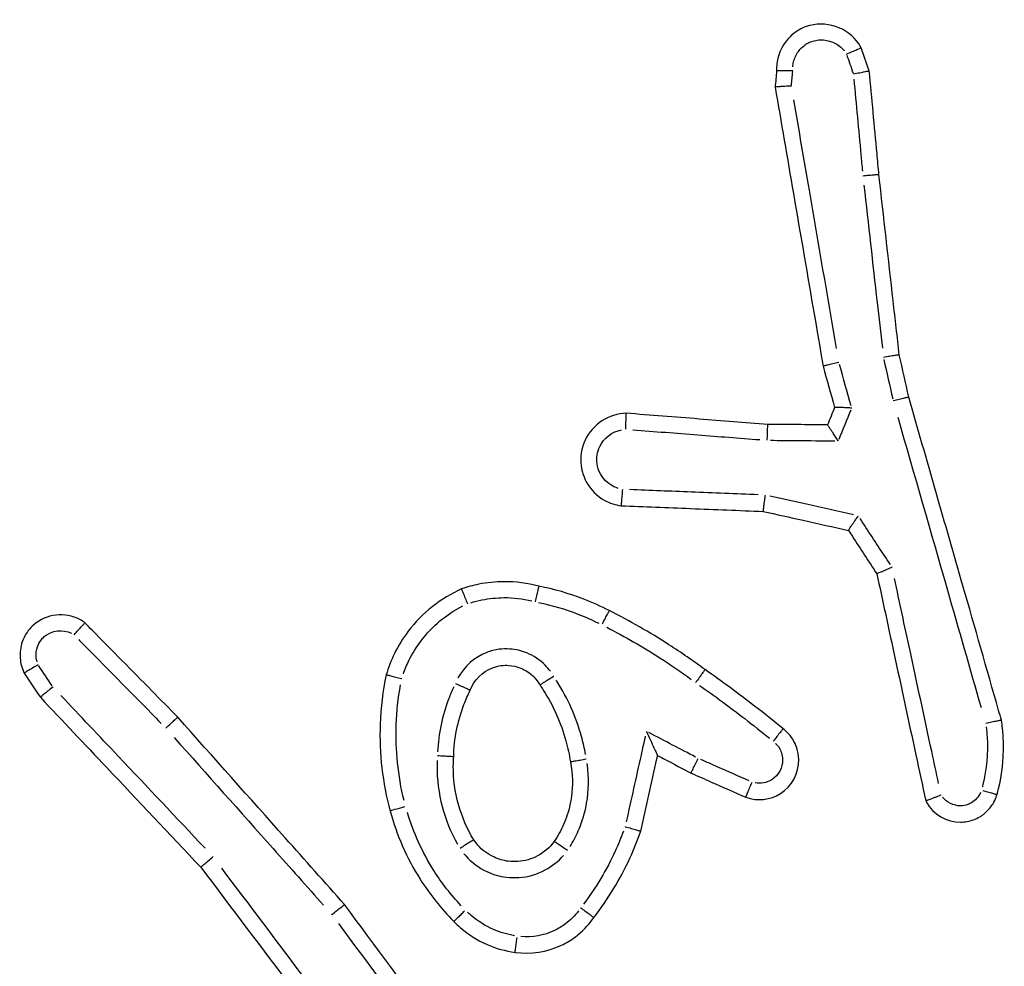
# Model space of a CAD drawing. Units: millimetres. Extents: x 13470 to 20548, y -55024 to -51180.
# Drawn here: x 18251 to 18263, y -52724 to -52713 of the extents above; entities that cross this region are included whole.
import ezdxf

# ---------------------------------------------------------------- set-up
doc = ezdxf.new("R2010")
doc.units = ezdxf.units.MM
doc.header["$LTSCALE"] = 50

msp = doc.modelspace()

# ---------------------------------------------------------------- linework, layer by layer
at = {"color": 0}
msp.add_ellipse((18255.785, -52722.29), major_axis=(-0.193, -0.052), ratio=0.011088, start_param=4.792668, end_param=6.204737, dxfattribs=at)
for points, knots in [([(18261.417, -52712.909), (18261.4, -52712.879), (18261.381, -52712.85), (18261.207, -52712.63), (18260.918, -52712.561), (18260.694, -52712.663), (18260.662, -52712.678), (18260.631, -52712.696), (18260.555, -52712.751), (18260.513, -52712.791), (18260.435, -52712.898), (18260.402, -52712.967), (18260.373, -52713.09), (18260.368, -52713.142), (18260.37, -52713.194)], [0.16945872, 0.16945872, 0.16945872, 0.16945872, 0.17611486, 0.17611486, 0.22327896, 0.22327896, 0.22327896, 0.23017521, 0.23017521, 0.24120922, 0.24120922, 0.25555343, 0.25555343, 0.26549961, 0.26549961, 0.26549961, 0.26549961]), ([(18260.571, -52713.144), (18260.572, -52713.123), (18260.575, -52713.102), (18260.591, -52713.035), (18260.611, -52712.991), (18260.662, -52712.923), (18260.688, -52712.896), (18260.737, -52712.862), (18260.757, -52712.85), (18260.778, -52712.84), (18260.921, -52712.775), (18261.106, -52712.819), (18261.205, -52712.944), (18261.206, -52712.945), (18261.207, -52712.947)], [-0.26195237, -0.26195237, -0.26195237, -0.26195237, -0.25555343, -0.25555343, -0.24120922, -0.24120922, -0.23017521, -0.23017521, -0.22327896, -0.22327896, -0.22327896, -0.17611486, -0.17611486, -0.17557323, -0.17557323, -0.17557323, -0.17557323]), ([(18261.234, -52712.987), (18261.234, -52712.986), (18261.234, -52712.986), (18261.258, -52712.975), (18261.282, -52712.965), (18261.326, -52712.946), (18261.346, -52712.937), (18261.379, -52712.923), (18261.393, -52712.918), (18261.411, -52712.91), (18261.416, -52712.909), (18261.417, -52712.909)], [-0.00014527, -0.00014527, -0.00014527, -0.00014527, 0, 0, 0.00776572, 0.00776572, 0.01559285, 0.01559285, 0.02339796, 0.02339796, 0.03119298, 0.03119298, 0.03119298, 0.03119298]), ([(18260.571, -52713.192), (18260.571, -52713.192), (18260.57, -52713.192), (18260.543, -52713.192), (18260.517, -52713.192), (18260.468, -52713.192), (18260.447, -52713.192), (18260.41, -52713.192), (18260.396, -52713.192), (18260.376, -52713.193), (18260.371, -52713.193), (18260.37, -52713.194)], [-0.00014658, -0.00014658, -0.00014658, -0.00014658, 0, 0, 0.0079607, 0.0079607, 0.01578706, 0.01578706, 0.02359248, 0.02359248, 0.03138795, 0.03138795, 0.03138795, 0.03138795]), ([(18261.32, -52713.232), (18261.32, -52713.232), (18261.321, -52713.232), (18261.347, -52713.226), (18261.372, -52713.221), (18261.42, -52713.211), (18261.441, -52713.206), (18261.477, -52713.199), (18261.491, -52713.197), (18261.511, -52713.194), (18261.516, -52713.193), (18261.516, -52713.194)], [-0.03145464, -0.03145464, -0.03145464, -0.03145464, -0.03130809, -0.03130809, -0.02339908, -0.02339908, -0.01554808, -0.01554808, -0.00775823, -0.00775823, 0, 0, 0, 0]), ([(18261.635, -52714.479), (18261.627, -52714.391), (18261.619, -52714.304), (18261.611, -52714.216), (18261.579, -52713.875), (18261.548, -52713.535), (18261.516, -52713.194)], [0.8334631, 0.8334631, 0.8334631, 0.8334631, 0.8597953, 0.8597953, 0.8597953, 0.9625293, 0.9625293, 0.9625293, 0.9625293]), ([(18261.325, -52713.295), (18261.354, -52713.607), (18261.383, -52713.919), (18261.412, -52714.231), (18261.418, -52714.298), (18261.424, -52714.365), (18261.43, -52714.432)], [-0.9537255, -0.9537255, -0.9537255, -0.9537255, -0.8597953, -0.8597953, -0.8597953, -0.8395976, -0.8395976, -0.8395976, -0.8395976]), ([(18260.553, -52713.382), (18260.553, -52713.382), (18260.552, -52713.382), (18260.525, -52713.383), (18260.498, -52713.384), (18260.449, -52713.387), (18260.427, -52713.388), (18260.391, -52713.39), (18260.376, -52713.391), (18260.357, -52713.393), (18260.352, -52713.394), (18260.351, -52713.394)], [-0.0001475, -0.0001475, -0.0001475, -0.0001475, 0, 0, 0.00808086, 0.00808086, 0.01593974, 0.01593974, 0.02372743, 0.02372743, 0.03147911, 0.03147911, 0.03147911, 0.03147911]), ([(18260.351, -52713.394), (18260.427, -52713.832), (18260.502, -52714.27), (18260.577, -52714.708), (18260.7, -52715.42), (18260.822, -52716.132), (18260.945, -52716.845)], [0.1417376, 0.1417376, 0.1417376, 0.1417376, 0.2750581, 0.2750581, 0.2750581, 0.4919017, 0.4919017, 0.4919017, 0.4919017]), ([(18261.111, -52716.626), (18260.999, -52715.974), (18260.887, -52715.322), (18260.775, -52714.67), (18260.711, -52714.298), (18260.647, -52713.925), (18260.583, -52713.553)], [-0.4735545, -0.4735545, -0.4735545, -0.4735545, -0.2750581, -0.2750581, -0.2750581, -0.1617268, -0.1617268, -0.1617268, -0.1617268]), ([(18261.635, -52714.479), (18261.635, -52714.478), (18261.63, -52714.478), (18261.61, -52714.479), (18261.595, -52714.48), (18261.559, -52714.483), (18261.537, -52714.485), (18261.489, -52714.489), (18261.464, -52714.492), (18261.437, -52714.495), (18261.437, -52714.495), (18261.436, -52714.495)], [0, 0, 0, 0, 0.0078125, 0.0078125, 0.01562523, 0.01562523, 0.02343838, 0.02343838, 0.03129439, 0.03129439, 0.03143991, 0.03143991, 0.03143991, 0.03143991]), ([(18261.887, -52716.705), (18261.862, -52716.482), (18261.836, -52716.259), (18261.811, -52716.036), (18261.752, -52715.517), (18261.694, -52714.998), (18261.635, -52714.479)], [0.6111608, 0.6111608, 0.6111608, 0.6111608, 0.6785457, 0.6785457, 0.6785457, 0.8353184, 0.8353184, 0.8353184, 0.8353184]), ([(18261.449, -52714.607), (18261.503, -52715.089), (18261.558, -52715.572), (18261.613, -52716.055), (18261.634, -52716.244), (18261.656, -52716.434), (18261.677, -52716.623)], [-0.8242517, -0.8242517, -0.8242517, -0.8242517, -0.6785457, -0.6785457, -0.6785457, -0.6213483, -0.6213483, -0.6213483, -0.6213483]), ([(18261.887, -52716.705), (18261.887, -52716.705), (18261.882, -52716.705), (18261.862, -52716.708), (18261.848, -52716.71), (18261.811, -52716.715), (18261.79, -52716.719), (18261.742, -52716.726), (18261.717, -52716.731), (18261.691, -52716.735), (18261.69, -52716.735), (18261.69, -52716.735)], [0, 0, 0, 0, 0.00780218, 0.00780218, 0.01561052, 0.01561052, 0.02343082, 0.02343082, 0.03128022, 0.03128022, 0.03142591, 0.03142591, 0.03142591, 0.03142591]), ([(18261.14, -52716.797), (18261.14, -52716.797), (18261.139, -52716.797), (18261.113, -52716.803), (18261.087, -52716.809), (18261.04, -52716.82), (18261.018, -52716.825), (18260.983, -52716.834), (18260.969, -52716.838), (18260.95, -52716.843), (18260.945, -52716.844), (18260.945, -52716.845)], [-0.00014654, -0.00014654, -0.00014654, -0.00014654, 0, 0, 0.00803895, 0.00803895, 0.01585859, 0.01585859, 0.02366764, 0.02366764, 0.03147138, 0.03147138, 0.03147138, 0.03147138]), ([(18262.004, -52717.227), (18262.004, -52717.227), (18261.999, -52717.228), (18261.98, -52717.232), (18261.965, -52717.235), (18261.93, -52717.243), (18261.909, -52717.249), (18261.862, -52717.26), (18261.837, -52717.266), (18261.812, -52717.273), (18261.811, -52717.273), (18261.811, -52717.273)], [0, 0, 0, 0, 0.00780979, 0.00780979, 0.01562137, 0.01562137, 0.02343642, 0.02343642, 0.0312468, 0.0312468, 0.03139217, 0.03139217, 0.03139217, 0.03139217]), ([(18263.15, -52721.221), (18263.138, -52721.18), (18263.126, -52721.139), (18262.968, -52720.586), (18262.821, -52720.073), (18262.674, -52719.561), (18262.45, -52718.783), (18262.227, -52718.005), (18262.004, -52717.227)], [0.1473166, 0.1473166, 0.1473166, 0.1473166, 0.1600273, 0.1600273, 0.3200546, 0.3200546, 0.3200546, 0.5628488, 0.5628488, 0.5628488, 0.5628488]), ([(18261.298, -52717.362), (18261.298, -52717.362), (18261.297, -52717.362), (18261.282, -52717.361), (18261.267, -52717.36), (18261.237, -52717.358), (18261.223, -52717.358), (18261.185, -52717.356), (18261.162, -52717.355), (18261.126, -52717.353), (18261.111, -52717.353), (18261.092, -52717.353), (18261.087, -52717.353), (18261.087, -52717.353)], [-0.00015463, -0.00015463, -0.00015463, -0.00015463, 0, 0, 0.00451165, 0.00451165, 0.00900264, 0.00900264, 0.01708541, 0.01708541, 0.02473143, 0.02473143, 0.03216533, 0.03216533, 0.03216533, 0.03216533]), ([(18258.511, -52717.426), (18258.298, -52717.43), (18258.092, -52717.564), (18257.956, -52717.857), (18257.939, -52717.969), (18257.953, -52718.077), (18257.963, -52718.145), (18257.984, -52718.211), (18258.069, -52718.369), (18258.149, -52718.45), (18258.308, -52718.537), (18258.377, -52718.56), (18258.447, -52718.569)], [0.1693106, 0.1693106, 0.1693106, 0.1693106, 0.2110408, 0.2110408, 0.2323553, 0.2323553, 0.2323553, 0.2457939, 0.2457939, 0.2672957, 0.2672957, 0.2811533, 0.2811533, 0.2811533, 0.2811533]), ([(18258.506, -52717.623), (18258.506, -52717.623), (18258.506, -52717.622), (18258.507, -52717.596), (18258.507, -52717.571), (18258.508, -52717.524), (18258.509, -52717.502), (18258.51, -52717.466), (18258.51, -52717.451), (18258.511, -52717.431), (18258.511, -52717.426), (18258.511, -52717.426)], [-0.00014455, -0.00014455, -0.00014455, -0.00014455, 0, 0, 0.00763046, 0.00763046, 0.01544984, 0.01544984, 0.02325948, 0.02325948, 0.03106446, 0.03106446, 0.03106446, 0.03106446]), ([(18260.259, -52717.563), (18259.977, -52717.541), (18259.694, -52717.519), (18259.412, -52717.497), (18259.112, -52717.473), (18258.811, -52717.45), (18258.511, -52717.426)], [0.3351682, 0.3351682, 0.3351682, 0.3351682, 0.4201711, 0.4201711, 0.4201711, 0.5104863, 0.5104863, 0.5104863, 0.5104863]), ([(18261.868, -52717.473), (18262.072, -52718.186), (18262.277, -52718.9), (18262.482, -52719.613), (18262.62, -52720.096), (18262.759, -52720.579), (18262.897, -52721.062)], [-0.5426898, -0.5426898, -0.5426898, -0.5426898, -0.3200546, -0.3200546, -0.3200546, -0.169338, -0.169338, -0.169338, -0.169338]), ([(18260.259, -52717.563), (18260.259, -52717.563), (18260.258, -52717.568), (18260.257, -52717.587), (18260.256, -52717.602), (18260.254, -52717.638), (18260.254, -52717.66), (18260.252, -52717.708), (18260.251, -52717.733), (18260.25, -52717.759)], [0, 0, 0, 0, 0.25, 0.25, 0.5, 0.5, 0.75, 0.75, 1, 1, 1, 1]), ([(18260.999, -52717.57), (18260.874, -52717.569), (18260.75, -52717.567), (18260.625, -52717.566), (18260.503, -52717.565), (18260.381, -52717.564), (18260.259, -52717.563)], [0.24363364, 0.24363364, 0.24363364, 0.24363364, 0.28100815, 0.28100815, 0.28100815, 0.31762521, 0.31762521, 0.31762521, 0.31762521]), ([(18261.133, -52717.768), (18261.133, -52717.768), (18261.133, -52717.767), (18261.121, -52717.75), (18261.11, -52717.733), (18261.088, -52717.7), (18261.077, -52717.684), (18261.053, -52717.648), (18261.04, -52717.628), (18261.019, -52717.599), (18261.012, -52717.588), (18261.002, -52717.573), (18260.999, -52717.57), (18260.999, -52717.57)], [-0.00017581, -0.00017581, -0.00017581, -0.00017581, 0, 0, 0.00610679, 0.00610679, 0.01209496, 0.01209496, 0.02068718, 0.02068718, 0.02787527, 0.02787527, 0.03444431, 0.03444431, 0.03444431, 0.03444431]), ([(18258.411, -52718.354), (18258.387, -52718.347), (18258.364, -52718.337), (18258.279, -52718.29), (18258.226, -52718.237), (18258.171, -52718.135), (18258.157, -52718.091), (18258.151, -52718.047), (18258.142, -52717.977), (18258.153, -52717.903), (18258.232, -52717.732), (18258.336, -52717.653), (18258.452, -52717.63)], [-0.27482547, -0.27482547, -0.27482547, -0.27482547, -0.26729571, -0.26729571, -0.24579392, -0.24579392, -0.23235531, -0.23235531, -0.23235531, -0.21104082, -0.21104082, -0.17568393, -0.17568393, -0.17568393, -0.17568393]), ([(18258.593, -52717.63), (18258.861, -52717.651), (18259.128, -52717.672), (18259.396, -52717.693), (18259.652, -52717.713), (18259.907, -52717.733), (18260.163, -52717.752)], [-0.5006678, -0.5006678, -0.5006678, -0.5006678, -0.4201711, -0.4201711, -0.4201711, -0.3432345, -0.3432345, -0.3432345, -0.3432345]), ([(18260.295, -52717.76), (18260.404, -52717.761), (18260.514, -52717.762), (18260.623, -52717.763), (18260.779, -52717.764), (18260.934, -52717.766), (18261.089, -52717.768)], [-0.31388928, -0.31388928, -0.31388928, -0.31388928, -0.28100815, -0.28100815, -0.28100815, -0.23443065, -0.23443065, -0.23443065, -0.23443065]), ([(18258.465, -52718.367), (18258.465, -52718.367), (18258.464, -52718.368), (18258.463, -52718.382), (18258.462, -52718.395), (18258.459, -52718.422), (18258.458, -52718.435), (18258.455, -52718.472), (18258.453, -52718.493), (18258.45, -52718.53), (18258.449, -52718.544), (18258.447, -52718.564), (18258.447, -52718.569), (18258.447, -52718.569)], [-0.03181622, -0.03181622, -0.03181622, -0.03181622, -0.0316688, -0.0316688, -0.0275497, -0.0275497, -0.02343148, -0.02343148, -0.01561414, -0.01561414, -0.00780522, -0.00780522, 0, 0, 0, 0]), ([(18260.143, -52718.434), (18259.866, -52718.423), (18259.59, -52718.412), (18259.314, -52718.401), (18259.06, -52718.39), (18258.806, -52718.38), (18258.553, -52718.37)], [-0.2637891, -0.2637891, -0.2637891, -0.2637891, -0.1808502, -0.1808502, -0.1808502, -0.1047272, -0.1047272, -0.1047272, -0.1047272]), ([(18260.205, -52718.639), (18260.205, -52718.639), (18260.205, -52718.634), (18260.208, -52718.615), (18260.21, -52718.6), (18260.214, -52718.564), (18260.217, -52718.543), (18260.222, -52718.506), (18260.224, -52718.493), (18260.227, -52718.466), (18260.229, -52718.452), (18260.231, -52718.438), (18260.231, -52718.438), (18260.231, -52718.437)], [0, 0, 0, 0, 0.00778336, 0.00778336, 0.01558233, 0.01558233, 0.02341361, 0.02341361, 0.02755988, 0.02755988, 0.03170751, 0.03170751, 0.03185528, 0.03185528, 0.03185528, 0.03185528]), ([(18261.322, -52718.681), (18261.128, -52718.637), (18260.934, -52718.594), (18260.74, -52718.551), (18260.59, -52718.517), (18260.439, -52718.484), (18260.288, -52718.45)], [-0.4858319, -0.4858319, -0.4858319, -0.4858319, -0.4262197, -0.4262197, -0.4262197, -0.3799103, -0.3799103, -0.3799103, -0.3799103]), ([(18258.447, -52718.569), (18258.733, -52718.581), (18259.02, -52718.592), (18259.306, -52718.603), (18259.606, -52718.615), (18259.905, -52718.627), (18260.205, -52718.639)], [0.0948745, 0.0948745, 0.0948745, 0.0948745, 0.1808502, 0.1808502, 0.1808502, 0.2708282, 0.2708282, 0.2708282, 0.2708282]), ([(18260.205, -52718.639), (18260.369, -52718.676), (18260.533, -52718.712), (18260.697, -52718.749), (18260.884, -52718.791), (18261.07, -52718.832), (18261.257, -52718.874)], [0.3758234, 0.3758234, 0.3758234, 0.3758234, 0.4262197, 0.4262197, 0.4262197, 0.4835987, 0.4835987, 0.4835987, 0.4835987]), ([(18261.257, -52718.874), (18261.257, -52718.874), (18261.259, -52718.87), (18261.27, -52718.854), (18261.278, -52718.842), (18261.298, -52718.812), (18261.311, -52718.794), (18261.333, -52718.761), (18261.342, -52718.748), (18261.36, -52718.722), (18261.37, -52718.708), (18261.379, -52718.694), (18261.38, -52718.694), (18261.38, -52718.693)], [-0.0328216, -0.0328216, -0.0328216, -0.0328216, -0.0255325, -0.0255325, -0.01797543, -0.01797543, -0.00982889, -0.00982889, -0.00493185, -0.00493185, 0, 0, 0.00015884, 0.00015884, 0.00015884, 0.00015884]), ([(18261.776, -52719.297), (18261.675, -52719.144), (18261.575, -52718.99), (18261.474, -52718.837), (18261.45, -52718.8), (18261.425, -52718.762), (18261.401, -52718.725)], [-0.79774759, -0.79774759, -0.79774759, -0.79774759, -0.7427471, -0.7427471, -0.7427471, -0.7293764, -0.7293764, -0.7293764, -0.7293764]), ([(18261.257, -52718.874), (18261.273, -52718.899), (18261.29, -52718.924), (18261.307, -52718.95), (18261.407, -52719.103), (18261.508, -52719.257), (18261.609, -52719.41)], [0.73369626, 0.73369626, 0.73369626, 0.73369626, 0.7427471, 0.7427471, 0.7427471, 0.79782382, 0.79782382, 0.79782382, 0.79782382]), ([(18261.609, -52719.41), (18261.608, -52719.41), (18261.613, -52719.408), (18261.631, -52719.399), (18261.644, -52719.394), (18261.678, -52719.379), (18261.698, -52719.37), (18261.732, -52719.356), (18261.744, -52719.351), (18261.769, -52719.34), (18261.782, -52719.335), (18261.796, -52719.329), (18261.796, -52719.329), (18261.797, -52719.329)], [-0.03172147, -0.03172147, -0.03172147, -0.03172147, -0.02402769, -0.02402769, -0.01626672, -0.01626672, -0.00836907, -0.00836907, -0.00418739, -0.00418739, 0, 0, 0.00014919, 0.00014919, 0.00014919, 0.00014919]), ([(18261.609, -52719.41), (18261.679, -52719.736), (18261.749, -52720.061), (18261.819, -52720.387), (18261.91, -52720.807), (18262, -52721.227), (18262.132, -52721.836), (18262.173, -52722.026), (18262.214, -52722.216)], [0.766375, 0.766375, 0.766375, 0.766375, 0.8663304, 0.8663304, 0.8663304, 0.9952047, 0.9952047, 1.0534123, 1.0534123, 1.0534123, 1.0534123]), ([(18257.43, -52719.563), (18257.29, -52719.525), (18257.144, -52719.507), (18256.999, -52719.508), (18256.895, -52719.508), (18256.791, -52719.519), (18256.616, -52719.554), (18256.545, -52719.573), (18256.475, -52719.598)], [0.86263186, 0.86263186, 0.86263186, 0.86263186, 0.90089764, 0.90089764, 0.90089764, 0.92827994, 0.92827994, 0.94776003, 0.94776003, 0.94776003, 0.94776003]), ([(18257.43, -52719.563), (18257.43, -52719.563), (18257.429, -52719.568), (18257.424, -52719.587), (18257.42, -52719.601), (18257.412, -52719.636), (18257.407, -52719.658), (18257.396, -52719.704), (18257.39, -52719.728), (18257.384, -52719.754), (18257.384, -52719.754), (18257.384, -52719.755)], [0, 0, 0, 0, 0.00780886, 0.00780886, 0.01562002, 0.01562002, 0.02343577, 0.02343577, 0.0311245, 0.0311245, 0.03126928, 0.03126928, 0.03126928, 0.03126928]), ([(18258.302, -52719.866), (18258.2, -52719.813), (18258.094, -52719.766), (18257.987, -52719.724), (18257.807, -52719.654), (18257.62, -52719.6), (18257.43, -52719.563)], [0.56481029, 0.56481029, 0.56481029, 0.56481029, 0.59721457, 0.59721457, 0.59721457, 0.65178387, 0.65178387, 0.65178387, 0.65178387]), ([(18262.373, -52722.003), (18262.344, -52721.87), (18262.316, -52721.736), (18262.196, -52721.182), (18262.106, -52720.762), (18262.015, -52720.342), (18261.952, -52720.051), (18261.89, -52719.76), (18261.827, -52719.469)], [-1.0361908, -1.0361908, -1.0361908, -1.0361908, -0.9952047, -0.9952047, -0.8663304, -0.8663304, -0.8663304, -0.7770494, -0.7770494, -0.7770494, -0.7770494]), ([(18256.475, -52719.598), (18256.216, -52719.713), (18255.988, -52719.894), (18255.817, -52720.12), (18255.751, -52720.206), (18255.693, -52720.299), (18255.604, -52720.481), (18255.57, -52720.569), (18255.543, -52720.658)], [0.8626544, 0.8626544, 0.8626544, 0.8626544, 0.9375165, 0.9375165, 0.9375165, 0.9663227, 0.9663227, 0.9910817, 0.9910817, 0.9910817, 0.9910817]), ([(18256.475, -52719.598), (18256.475, -52719.598), (18256.477, -52719.602), (18256.484, -52719.621), (18256.489, -52719.634), (18256.503, -52719.668), (18256.511, -52719.688), (18256.528, -52719.733), (18256.538, -52719.756), (18256.547, -52719.78), (18256.547, -52719.781), (18256.548, -52719.781)], [0, 0, 0, 0, 0.00780614, 0.00780614, 0.01561607, 0.01561607, 0.02343375, 0.02343375, 0.03110219, 0.03110219, 0.03124687, 0.03124687, 0.03124687, 0.03124687]), ([(18255.756, -52720.645), (18255.775, -52720.59), (18255.798, -52720.535), (18255.866, -52720.397), (18255.917, -52720.314), (18255.975, -52720.238), (18256.111, -52720.058), (18256.289, -52719.91), (18256.49, -52719.808)], [-0.9839166, -0.9839166, -0.9839166, -0.9839166, -0.9663227, -0.9663227, -0.9375165, -0.9375165, -0.9375165, -0.8698554, -0.8698554, -0.8698554, -0.8698554]), ([(18256.588, -52719.768), (18256.634, -52719.754), (18256.68, -52719.742), (18256.817, -52719.715), (18256.908, -52719.706), (18256.999, -52719.705), (18257.115, -52719.704), (18257.231, -52719.717), (18257.343, -52719.744)], [-0.94265369, -0.94265369, -0.94265369, -0.94265369, -0.92827994, -0.92827994, -0.90089764, -0.90089764, -0.90089764, -0.86622586, -0.86622586, -0.86622586, -0.86622586]), ([(18257.427, -52719.764), (18257.593, -52719.798), (18257.756, -52719.847), (18257.914, -52719.908), (18258.002, -52719.942), (18258.087, -52719.98), (18258.171, -52720.022)], [-0.64807171, -0.64807171, -0.64807171, -0.64807171, -0.59721457, -0.59721457, -0.59721457, -0.5691133, -0.5691133, -0.5691133, -0.5691133]), ([(18251.819, -52720.017), (18251.799, -52720.002), (18251.778, -52719.988), (18251.578, -52719.879), (18251.339, -52719.905), (18251.187, -52720.04), (18251.162, -52720.061), (18251.139, -52720.086), (18251.087, -52720.154), (18251.062, -52720.201), (18251.022, -52720.315), (18251.013, -52720.385), (18251.023, -52720.517), (18251.04, -52720.58), (18251.069, -52720.638)], [0.14756598, 0.14756598, 0.14756598, 0.14756598, 0.15203149, 0.15203149, 0.18866897, 0.18866897, 0.18866897, 0.19460806, 0.19460806, 0.20411061, 0.20411061, 0.21646392, 0.21646392, 0.22802809, 0.22802809, 0.22802809, 0.22802809]), ([(18258.218, -52720.027), (18258.227, -52720.009), (18258.236, -52719.991), (18258.256, -52719.953), (18258.266, -52719.933), (18258.283, -52719.901), (18258.29, -52719.888), (18258.298, -52719.872), (18258.301, -52719.868), (18258.301, -52719.866)], [0.05, 0.05, 0.05, 0.05, 0.25, 0.25, 0.5, 0.5, 0.75, 0.75, 0.95, 0.95, 0.95, 0.95]), ([(18259.486, -52720.595), (18259.34, -52720.488), (18259.191, -52720.385), (18259.039, -52720.287), (18258.801, -52720.134), (18258.554, -52719.993), (18258.302, -52719.866)], [0.232159, 0.232159, 0.232159, 0.232159, 0.2851479, 0.2851479, 0.2851479, 0.3679724, 0.3679724, 0.3679724, 0.3679724]), ([(18251.686, -52720.166), (18251.686, -52720.166), (18251.686, -52720.165), (18251.704, -52720.145), (18251.721, -52720.125), (18251.752, -52720.089), (18251.767, -52720.072), (18251.791, -52720.045), (18251.801, -52720.034), (18251.815, -52720.02), (18251.818, -52720.016), (18251.819, -52720.017)], [-0.00014592, -0.00014592, -0.00014592, -0.00014592, 0, 0, 0.00790287, 0.00790287, 0.01572905, 0.01572905, 0.02353418, 0.02353418, 0.03132988, 0.03132988, 0.03132988, 0.03132988]), ([(18252.967, -52721.183), (18252.86, -52721.074), (18252.753, -52720.965), (18252.646, -52720.856), (18252.4, -52720.607), (18252.154, -52720.357), (18251.878, -52720.077), (18251.848, -52720.047), (18251.819, -52720.017)], [0.667238, 0.667238, 0.667238, 0.667238, 0.713058, 0.713058, 0.713058, 0.8181894, 0.8181894, 0.830948, 0.830948, 0.830948, 0.830948]), ([(18251.227, -52720.5), (18251.221, -52720.479), (18251.217, -52720.457), (18251.212, -52720.394), (18251.218, -52720.353), (18251.242, -52720.284), (18251.257, -52720.256), (18251.288, -52720.215), (18251.302, -52720.2), (18251.316, -52720.187), (18251.406, -52720.108), (18251.546, -52720.091), (18251.652, -52720.146)], [-0.22301034, -0.22301034, -0.22301034, -0.22301034, -0.21646392, -0.21646392, -0.20411061, -0.20411061, -0.19460806, -0.19460806, -0.18866897, -0.18866897, -0.18866897, -0.15273787, -0.15273787, -0.15273787, -0.15273787]), ([(18258.271, -52720.072), (18258.497, -52720.188), (18258.717, -52720.315), (18258.93, -52720.452), (18259.061, -52720.536), (18259.189, -52720.624), (18259.314, -52720.715)], [-0.3612466, -0.3612466, -0.3612466, -0.3612466, -0.2851479, -0.2851479, -0.2851479, -0.2386781, -0.2386781, -0.2386781, -0.2386781]), ([(18251.742, -52720.223), (18251.75, -52720.231), (18251.757, -52720.238), (18252.01, -52720.495), (18252.256, -52720.745), (18252.502, -52720.994), (18252.589, -52721.083), (18252.676, -52721.171), (18252.763, -52721.26)], [-0.8212332, -0.8212332, -0.8212332, -0.8212332, -0.8181894, -0.8181894, -0.713058, -0.713058, -0.713058, -0.6758225, -0.6758225, -0.6758225, -0.6758225]), ([(18257.573, -52720.616), (18257.554, -52720.589), (18257.532, -52720.564), (18257.445, -52720.475), (18257.366, -52720.423), (18257.214, -52720.361), (18257.144, -52720.345), (18257.029, -52720.337), (18256.984, -52720.339), (18256.94, -52720.344), (18256.888, -52720.351), (18256.836, -52720.364), (18256.636, -52720.441), (18256.508, -52720.555), (18256.431, -52720.697)], [-0.4967686, -0.4967686, -0.4967686, -0.4967686, -0.4869918, -0.4869918, -0.4592301, -0.4592301, -0.437875, -0.437875, -0.424528, -0.424528, -0.424528, -0.4086945, -0.4086945, -0.3602958, -0.3602958, -0.3602958, -0.3602958]), ([(18251.241, -52720.536), (18251.24, -52720.536), (18251.24, -52720.537), (18251.217, -52720.55), (18251.194, -52720.563), (18251.152, -52720.587), (18251.133, -52720.598), (18251.102, -52720.616), (18251.089, -52720.624), (18251.073, -52720.635), (18251.068, -52720.637), (18251.069, -52720.638)], [-0.03148838, -0.03148838, -0.03148838, -0.03148838, -0.03134247, -0.03134247, -0.02342617, -0.02342617, -0.01560427, -0.01560427, -0.00779854, -0.00779854, 0, 0, 0, 0]), ([(18256.583, -52720.849), (18256.63, -52720.724), (18256.733, -52720.62), (18256.893, -52720.559), (18256.93, -52720.55), (18256.966, -52720.545), (18256.998, -52720.541), (18257.029, -52720.54), (18257.11, -52720.546), (18257.16, -52720.557), (18257.267, -52720.6), (18257.322, -52720.637), (18257.398, -52720.714), (18257.424, -52720.749), (18257.445, -52720.787)], [0.3515894, 0.3515894, 0.3515894, 0.3515894, 0.4086945, 0.4086945, 0.424528, 0.424528, 0.424528, 0.437875, 0.437875, 0.4592301, 0.4592301, 0.4869918, 0.4869918, 0.505396, 0.505396, 0.505396, 0.505396]), ([(18255.543, -52720.658), (18255.501, -52720.86), (18255.476, -52721.065), (18255.456, -52721.631), (18255.498, -52721.994), (18255.592, -52722.342)], [0.2712448, 0.2712448, 0.2712448, 0.2712448, 0.3295308, 0.3295308, 0.4318655, 0.4318655, 0.4318655, 0.4318655]), ([(18255.543, -52720.658), (18255.543, -52720.658), (18255.548, -52720.659), (18255.567, -52720.663), (18255.581, -52720.667), (18255.617, -52720.675), (18255.638, -52720.681), (18255.685, -52720.692), (18255.709, -52720.698), (18255.735, -52720.705), (18255.736, -52720.705), (18255.736, -52720.705)], [0, 0, 0, 0, 0.00780648, 0.00780648, 0.01561651, 0.01561651, 0.02343381, 0.02343381, 0.03121887, 0.03121887, 0.03136407, 0.03136407, 0.03136407, 0.03136407]), ([(18259.486, -52720.595), (18259.485, -52720.595), (18259.482, -52720.599), (18259.47, -52720.615), (18259.462, -52720.627), (18259.44, -52720.656), (18259.427, -52720.674), (18259.399, -52720.713), (18259.385, -52720.733), (18259.369, -52720.755), (18259.369, -52720.755), (18259.369, -52720.755)], [0, 0, 0, 0, 0.00781212, 0.00781212, 0.01562469, 0.01562469, 0.02343812, 0.02343812, 0.03118287, 0.03118287, 0.03132786, 0.03132786, 0.03132786, 0.03132786]), ([(18260.451, -52721.326), (18260.335, -52721.231), (18260.217, -52721.137), (18260.098, -52721.045), (18259.897, -52720.89), (18259.693, -52720.74), (18259.486, -52720.595)], [0.0936421, 0.0936421, 0.0936421, 0.0936421, 0.138249, 0.138249, 0.138249, 0.213209, 0.213209, 0.213209, 0.213209]), ([(18255.764, -52722.211), (18255.689, -52721.905), (18255.657, -52721.589), (18255.673, -52721.11), (18255.691, -52720.946), (18255.721, -52720.784)], [-0.4238774, -0.4238774, -0.4238774, -0.4238774, -0.3295308, -0.3295308, -0.2800903, -0.2800903, -0.2800903, -0.2800903]), ([(18256.399, -52720.765), (18256.4, -52720.765), (18256.4, -52720.766), (18256.413, -52720.771), (18256.425, -52720.777), (18256.449, -52720.788), (18256.461, -52720.793), (18256.494, -52720.808), (18256.514, -52720.817), (18256.548, -52720.832), (18256.561, -52720.838), (18256.579, -52720.846), (18256.583, -52720.849), (18256.583, -52720.849)], [-0.00014673, -0.00014673, -0.00014673, -0.00014673, 0, 0, 0.00404944, 0.00404944, 0.00809872, 0.00809872, 0.01591892, 0.01591892, 0.02372811, 0.02372811, 0.0315308, 0.0315308, 0.0315308, 0.0315308]), ([(18257.614, -52720.679), (18257.614, -52720.679), (18257.613, -52720.68), (18257.59, -52720.694), (18257.568, -52720.708), (18257.527, -52720.734), (18257.508, -52720.746), (18257.477, -52720.765), (18257.465, -52720.773), (18257.449, -52720.784), (18257.445, -52720.787), (18257.445, -52720.787)], [-0.03159875, -0.03159875, -0.03159875, -0.03159875, -0.03145249, -0.03145249, -0.0234325, -0.0234325, -0.01561342, -0.01561342, -0.00780385, -0.00780385, 0, 0, 0, 0]), ([(18258.008, -52721.644), (18257.995, -52721.569), (18257.978, -52721.494), (18257.891, -52721.18), (18257.788, -52720.95), (18257.654, -52720.739), (18257.651, -52720.735), (18257.648, -52720.73), (18257.645, -52720.725)], [-0.44281496, -0.44281496, -0.44281496, -0.44281496, -0.41986597, -0.41986597, -0.34502909, -0.34502909, -0.34502909, -0.34333499, -0.34333499, -0.34333499, -0.34333499]), ([(18251.423, -52720.809), (18251.422, -52720.809), (18251.422, -52720.81), (18251.401, -52720.827), (18251.38, -52720.843), (18251.343, -52720.874), (18251.326, -52720.887), (18251.297, -52720.911), (18251.286, -52720.92), (18251.271, -52720.933), (18251.268, -52720.936), (18251.268, -52720.937)], [-0.00014648, -0.00014648, -0.00014648, -0.00014648, 0, 0, 0.00797947, 0.00797947, 0.01581109, 0.01581109, 0.02361383, 0.02361383, 0.03140188, 0.03140188, 0.03140188, 0.03140188]), ([(18256.379, -52720.807), (18256.357, -52720.854), (18256.336, -52720.903), (18256.317, -52720.952), (18256.237, -52721.162), (18256.19, -52721.386), (18256.179, -52721.611)], [-1.34794587, -1.34794587, -1.34794587, -1.34794587, -1.33219551, -1.33219551, -1.33219551, -1.26456441, -1.26456441, -1.26456441, -1.26456441]), ([(18256.378, -52721.669), (18256.383, -52721.45), (18256.426, -52721.231), (18256.505, -52721.026), (18256.528, -52720.965), (18256.554, -52720.906), (18256.583, -52720.849)], [1.25941527, 1.25941527, 1.25941527, 1.25941527, 1.33219551, 1.33219551, 1.33219551, 1.35356971, 1.35356971, 1.35356971, 1.35356971]), ([(18257.445, -52720.787), (18257.459, -52720.808), (18257.473, -52720.829), (18257.486, -52720.85), (18257.61, -52721.043), (18257.704, -52721.255), (18257.789, -52721.561), (18257.807, -52721.648), (18257.821, -52721.736)], [0.3368935, 0.3368935, 0.3368935, 0.3368935, 0.3450291, 0.3450291, 0.3450291, 0.419866, 0.419866, 0.4487472, 0.4487472, 0.4487472, 0.4487472]), ([(18259.418, -52720.79), (18259.607, -52720.923), (18259.793, -52721.06), (18259.975, -52721.201), (18260.078, -52721.28), (18260.18, -52721.361), (18260.281, -52721.443)], [-0.2074867, -0.2074867, -0.2074867, -0.2074867, -0.138249, -0.138249, -0.138249, -0.099262, -0.099262, -0.099262, -0.099262]), ([(18251.268, -52720.937), (18251.541, -52721.226), (18251.815, -52721.516), (18252.088, -52721.805), (18252.476, -52722.216), (18252.864, -52722.627), (18253.252, -52723.038)], [0.1203758, 0.1203758, 0.1203758, 0.1203758, 0.2398633, 0.2398633, 0.2398633, 0.409357, 0.409357, 0.409357, 0.409357]), ([(18253.304, -52722.802), (18252.947, -52722.423), (18252.589, -52722.044), (18252.232, -52721.666), (18251.995, -52721.415), (18251.758, -52721.165), (18251.522, -52720.914)], [-0.3960441, -0.3960441, -0.3960441, -0.3960441, -0.2398633, -0.2398633, -0.2398633, -0.136487, -0.136487, -0.136487, -0.136487]), ([(18252.82, -52721.317), (18252.82, -52721.317), (18252.82, -52721.317), (18252.84, -52721.298), (18252.859, -52721.281), (18252.894, -52721.248), (18252.91, -52721.233), (18252.937, -52721.209), (18252.948, -52721.199), (18252.963, -52721.186), (18252.967, -52721.183), (18252.967, -52721.183)], [-0.03147015, -0.03147015, -0.03147015, -0.03147015, -0.03132445, -0.03132445, -0.02343692, -0.02343692, -0.01562244, -0.01562244, -0.00781055, -0.00781055, 0, 0, 0, 0]), ([(18255.029, -52723.499), (18254.785, -52723.225), (18254.54, -52722.95), (18254.296, -52722.676), (18253.853, -52722.178), (18253.41, -52721.681), (18252.967, -52721.183)], [0.3616479, 0.3616479, 0.3616479, 0.3616479, 0.4718432, 0.4718432, 0.4718432, 0.6717488, 0.6717488, 0.6717488, 0.6717488]), ([(18263.15, -52721.221), (18263.15, -52721.221), (18263.145, -52721.222), (18263.125, -52721.225), (18263.111, -52721.228), (18263.075, -52721.236), (18263.054, -52721.24), (18263.007, -52721.25), (18262.982, -52721.256), (18262.956, -52721.261), (18262.955, -52721.261), (18262.955, -52721.262)], [0, 0, 0, 0, 0.00779862, 0.00779862, 0.01560533, 0.01560533, 0.02342805, 0.02342805, 0.03128019, 0.03128019, 0.03142589, 0.03142589, 0.03142589, 0.03142589]), ([(18263.094, -52722.141), (18263.101, -52722.116), (18263.108, -52722.09), (18263.114, -52722.065), (18263.165, -52721.855), (18263.185, -52721.637), (18263.167, -52721.354), (18263.16, -52721.287), (18263.15, -52721.221)], [1.31523056, 1.31523056, 1.31523056, 1.31523056, 1.32235506, 1.32235506, 1.32235506, 1.38118309, 1.38118309, 1.39949526, 1.39949526, 1.39949526, 1.39949526]), ([(18258.759, -52721.358), (18258.759, -52721.358), (18258.76, -52721.359), (18258.777, -52721.396), (18258.794, -52721.433), (18258.826, -52721.5), (18258.841, -52721.533), (18258.864, -52721.584), (18258.874, -52721.604), (18258.887, -52721.633), (18258.891, -52721.642), (18258.897, -52721.654), (18258.898, -52721.657), (18258.898, -52721.658)], [-0.04179166, -0.04179166, -0.04179166, -0.04179166, -0.04155427, -0.04155427, -0.02970829, -0.02970829, -0.01883232, -0.01883232, -0.01056364, -0.01056364, -0.00484947, -0.00484947, 0, 0, 0, 0]), ([(18259.369, -52721.675), (18259.274, -52721.626), (18259.179, -52721.576), (18259.084, -52721.527), (18258.987, -52721.476), (18258.889, -52721.425), (18258.791, -52721.374)], [-0.47436677, -0.47436677, -0.47436677, -0.47436677, -0.4423319, -0.4423319, -0.4423319, -0.40926996, -0.40926996, -0.40926996, -0.40926996]), ([(18259.991, -52722.173), (18260.13, -52722.224), (18260.293, -52722.206), (18260.559, -52722.037), (18260.647, -52721.872), (18260.644, -52721.706), (18260.643, -52721.657), (18260.635, -52721.608), (18260.595, -52721.488), (18260.553, -52721.42), (18260.482, -52721.352), (18260.467, -52721.339), (18260.451, -52721.326)], [0.12491069, 0.12491069, 0.12491069, 0.12491069, 0.15115188, 0.15115188, 0.18056332, 0.18056332, 0.18056332, 0.18918528, 0.18918528, 0.20298042, 0.20298042, 0.2065373, 0.2065373, 0.2065373, 0.2065373]), ([(18260.451, -52721.326), (18260.45, -52721.326), (18260.447, -52721.33), (18260.434, -52721.345), (18260.424, -52721.356), (18260.402, -52721.385), (18260.388, -52721.402), (18260.359, -52721.44), (18260.343, -52721.461), (18260.327, -52721.481)], [0, 0, 0, 0, 0.25, 0.25, 0.5, 0.5, 0.75, 0.75, 1, 1, 1, 1]), ([(18262.96, -52721.303), (18262.966, -52721.345), (18262.97, -52721.388), (18262.984, -52721.627), (18262.967, -52721.825), (18262.921, -52722.015), (18262.918, -52722.025), (18262.916, -52722.034), (18262.914, -52722.043)], [-1.39413104, -1.39413104, -1.39413104, -1.39413104, -1.38118309, -1.38118309, -1.32235506, -1.32235506, -1.32235506, -1.3195166, -1.3195166, -1.3195166, -1.3195166]), ([(18252.922, -52721.433), (18253.33, -52721.891), (18253.738, -52722.349), (18254.145, -52722.807), (18254.354, -52723.041), (18254.562, -52723.275), (18254.77, -52723.508)], [-0.6558086, -0.6558086, -0.6558086, -0.6558086, -0.4718432, -0.4718432, -0.4718432, -0.3779852, -0.3779852, -0.3779852, -0.3779852]), ([(18258.746, -52721.416), (18258.729, -52721.494), (18258.711, -52721.573), (18258.694, -52721.651), (18258.633, -52721.926), (18258.571, -52722.201), (18258.51, -52722.477)], [-0.3577343, -0.3577343, -0.3577343, -0.3577343, -0.333754, -0.333754, -0.333754, -0.2491501, -0.2491501, -0.2491501, -0.2491501]), ([(18260.358, -52721.508), (18260.391, -52721.54), (18260.415, -52721.579), (18260.439, -52721.65), (18260.444, -52721.679), (18260.444, -52721.707), (18260.446, -52721.805), (18260.394, -52721.903), (18260.25, -52721.994), (18260.175, -52722.008), (18260.105, -52721.995)], [-0.20286271, -0.20286271, -0.20286271, -0.20286271, -0.18918528, -0.18918528, -0.18056332, -0.18056332, -0.18056332, -0.15115188, -0.15115188, -0.12966569, -0.12966569, -0.12966569, -0.12966569]), ([(18256.174, -52721.717), (18256.173, -52721.739), (18256.173, -52721.762), (18256.172, -52721.784), (18256.17, -52722.122), (18256.259, -52722.46), (18256.426, -52722.753)], [-1.2209607, -1.2209607, -1.2209607, -1.2209607, -1.2142825, -1.2142825, -1.2142825, -1.1129626, -1.1129626, -1.1129626, -1.1129626]), ([(18256.177, -52721.657), (18256.178, -52721.657), (18256.178, -52721.657), (18256.206, -52721.659), (18256.232, -52721.66), (18256.281, -52721.663), (18256.302, -52721.664), (18256.339, -52721.666), (18256.353, -52721.667), (18256.373, -52721.668), (18256.378, -52721.669), (18256.378, -52721.669)], [-0.00014629, -0.00014629, -0.00014629, -0.00014629, 0, 0, 0.00802861, 0.00802861, 0.01584327, 0.01584327, 0.02365523, 0.02365523, 0.03146572, 0.03146572, 0.03146572, 0.03146572]), ([(18256.626, -52722.699), (18256.46, -52722.427), (18256.371, -52722.107), (18256.373, -52721.787), (18256.374, -52721.748), (18256.375, -52721.709), (18256.378, -52721.669)], [1.1073912, 1.1073912, 1.1073912, 1.1073912, 1.2142825, 1.2142825, 1.2142825, 1.22748, 1.22748, 1.22748, 1.22748]), ([(18257.821, -52721.736), (18257.828, -52721.774), (18257.834, -52721.813), (18257.853, -52721.989), (18257.845, -52722.129), (18257.797, -52722.349), (18257.77, -52722.431), (18257.735, -52722.511), (18257.704, -52722.583), (18257.665, -52722.653), (18257.62, -52722.718)], [0.3505442, 0.3505442, 0.3505442, 0.3505442, 0.3641061, 0.3641061, 0.4119875, 0.4119875, 0.4419134, 0.4419134, 0.4419134, 0.4693332, 0.4693332, 0.4693332, 0.4693332]), ([(18257.816, -52722.782), (18257.855, -52722.72), (18257.889, -52722.656), (18257.918, -52722.589), (18257.958, -52722.498), (18257.989, -52722.402), (18258.044, -52722.149), (18258.053, -52721.988), (18258.034, -52721.805), (18258.031, -52721.781), (18258.028, -52721.757)], [-0.4637082, -0.4637082, -0.4637082, -0.4637082, -0.4419134, -0.4419134, -0.4419134, -0.4119875, -0.4119875, -0.3641061, -0.3641061, -0.3568961, -0.3568961, -0.3568961, -0.3568961]), ([(18257.821, -52721.736), (18257.821, -52721.735), (18257.826, -52721.734), (18257.845, -52721.73), (18257.859, -52721.727), (18257.895, -52721.721), (18257.917, -52721.717), (18257.964, -52721.708), (18257.99, -52721.704), (18258.016, -52721.699), (18258.017, -52721.699), (18258.017, -52721.699)], [-0.03135973, -0.03135973, -0.03135973, -0.03135973, -0.02354829, -0.02354829, -0.01573597, -0.01573597, -0.007922, -0.007922, 0, 0, 0.00014583, 0.00014583, 0.00014583, 0.00014583]), ([(18258.69, -52722.592), (18258.756, -52722.294), (18258.823, -52721.995), (18258.889, -52721.696), (18258.892, -52721.683), (18258.895, -52721.67), (18258.898, -52721.658)], [0.2419459, 0.2419459, 0.2419459, 0.2419459, 0.33375396, 0.33375396, 0.33375396, 0.33771176, 0.33771176, 0.33771176, 0.33771176]), ([(18258.898, -52721.658), (18258.929, -52721.674), (18258.961, -52721.69), (18258.992, -52721.707), (18259.1, -52721.763), (18259.207, -52721.818), (18259.314, -52721.874)], [0.43170787, 0.43170787, 0.43170787, 0.43170787, 0.4423319, 0.4423319, 0.4423319, 0.47862876, 0.47862876, 0.47862876, 0.47862876]), ([(18259.314, -52721.874), (18259.314, -52721.874), (18259.315, -52721.869), (18259.324, -52721.85), (18259.33, -52721.837), (18259.346, -52721.803), (18259.356, -52721.783), (18259.377, -52721.739), (18259.389, -52721.715), (18259.401, -52721.692)], [0, 0, 0, 0, 0.25, 0.25, 0.5, 0.5, 0.75, 0.75, 1, 1, 1, 1]), ([(18260.032, -52721.971), (18259.902, -52721.913), (18259.773, -52721.856), (18259.643, -52721.799), (18259.573, -52721.768), (18259.504, -52721.737), (18259.434, -52721.707)], [-0.54466726, -0.54466726, -0.54466726, -0.54466726, -0.50211013, -0.50211013, -0.50211013, -0.47927328, -0.47927328, -0.47927328, -0.47927328]), ([(18259.314, -52721.874), (18259.397, -52721.911), (18259.48, -52721.947), (18259.562, -52721.984), (18259.705, -52722.047), (18259.848, -52722.11), (18259.991, -52722.173)], [0.47499347, 0.47499347, 0.47499347, 0.47499347, 0.50211013, 0.50211013, 0.50211013, 0.54898727, 0.54898727, 0.54898727, 0.54898727]), ([(18259.991, -52722.173), (18259.99, -52722.173), (18259.992, -52722.168), (18259.999, -52722.149), (18260.004, -52722.135), (18260.018, -52722.1), (18260.027, -52722.079), (18260.045, -52722.034), (18260.055, -52722.01), (18260.066, -52721.985)], [0, 0, 0, 0, 0.25, 0.25, 0.5, 0.5, 0.75, 0.75, 1, 1, 1, 1]), ([(18262.892, -52722.113), (18262.88, -52722.14), (18262.863, -52722.166), (18262.825, -52722.208), (18262.803, -52722.226), (18262.766, -52722.248), (18262.75, -52722.256), (18262.734, -52722.261), (18262.705, -52722.272), (18262.674, -52722.278), (18262.558, -52722.279), (18262.474, -52722.237), (18262.421, -52722.17)], [-0.19493393, -0.19493393, -0.19493393, -0.19493393, -0.18590393, -0.18590393, -0.17776073, -0.17776073, -0.17267123, -0.17267123, -0.17267123, -0.16339063, -0.16339063, -0.13780526, -0.13780526, -0.13780526, -0.13780526]), ([(18262.918, -52722.087), (18262.938, -52722.093), (18262.958, -52722.099), (18263, -52722.111), (18263.021, -52722.117), (18263.056, -52722.128), (18263.07, -52722.132), (18263.088, -52722.138), (18263.092, -52722.14), (18263.094, -52722.14)], [0.05, 0.05, 0.05, 0.05, 0.25, 0.25, 0.5, 0.5, 0.75, 0.75, 0.95, 0.95, 0.95, 0.95]), ([(18262.214, -52722.216), (18262.216, -52722.221), (18262.219, -52722.227), (18262.304, -52722.383), (18262.474, -52722.482), (18262.699, -52722.479), (18262.752, -52722.47), (18262.802, -52722.451), (18262.83, -52722.441), (18262.857, -52722.428), (18262.922, -52722.39), (18262.959, -52722.36), (18263.031, -52722.28), (18263.064, -52722.227), (18263.088, -52722.16), (18263.091, -52722.15), (18263.094, -52722.141)], [0.13248179, 0.13248179, 0.13248179, 0.13248179, 0.1335665, 0.1335665, 0.16339063, 0.16339063, 0.17267123, 0.17267123, 0.17267123, 0.17776073, 0.17776073, 0.18590393, 0.18590393, 0.19649008, 0.19649008, 0.19824855, 0.19824855, 0.19824855, 0.19824855]), ([(18262.214, -52722.216), (18262.214, -52722.216), (18262.218, -52722.214), (18262.237, -52722.207), (18262.25, -52722.202), (18262.285, -52722.189), (18262.305, -52722.181), (18262.339, -52722.169), (18262.352, -52722.164), (18262.377, -52722.154), (18262.389, -52722.149), (18262.403, -52722.144), (18262.403, -52722.144), (18262.404, -52722.144)], [-0.0316076, -0.0316076, -0.0316076, -0.0316076, -0.02384783, -0.02384783, -0.01606007, -0.01606007, -0.00820993, -0.00820993, -0.00410972, -0.00410972, 0, 0, 0.00014837, 0.00014837, 0.00014837, 0.00014837]), ([(18255.592, -52722.342), (18255.673, -52722.64), (18255.798, -52722.925), (18256.083, -52723.374), (18256.223, -52723.55), (18256.381, -52723.709)], [0, 0, 0, 0, 0.0864649, 0.0864649, 0.1492017, 0.1492017, 0.1492017, 0.1492017]), ([(18256.471, -52723.513), (18256.344, -52723.379), (18256.23, -52723.232), (18255.991, -52722.854), (18255.88, -52722.612), (18255.805, -52722.36)], [-0.1418469, -0.1418469, -0.1418469, -0.1418469, -0.0864649, -0.0864649, -0.0074656, -0.0074656, -0.0074656, -0.0074656]), ([(18258.478, -52722.59), (18258.446, -52722.674), (18258.412, -52722.758), (18258.374, -52722.84), (18258.268, -52723.071), (18258.136, -52723.291), (18257.983, -52723.494)], [-0.2553943, -0.2553943, -0.2553943, -0.2553943, -0.2283283, -0.2283283, -0.2283283, -0.1519387, -0.1519387, -0.1519387, -0.1519387]), ([(18258.11, -52723.659), (18258.286, -52723.433), (18258.436, -52723.186), (18258.556, -52722.925), (18258.606, -52722.816), (18258.651, -52722.705), (18258.69, -52722.592)], [0.1468682, 0.1468682, 0.1468682, 0.1468682, 0.2283283, 0.2283283, 0.2283283, 0.2622817, 0.2622817, 0.2622817, 0.2622817]), ([(18258.497, -52722.535), (18258.497, -52722.536), (18258.498, -52722.536), (18258.524, -52722.543), (18258.55, -52722.551), (18258.596, -52722.564), (18258.617, -52722.57), (18258.652, -52722.58), (18258.666, -52722.585), (18258.685, -52722.59), (18258.69, -52722.592), (18258.69, -52722.592)], [-0.03161787, -0.03161787, -0.03161787, -0.03161787, -0.03147136, -0.03147136, -0.02342896, -0.02342896, -0.01560803, -0.01560803, -0.00780066, -0.00780066, 0, 0, 0, 0]), ([(18256.626, -52722.699), (18256.625, -52722.699), (18256.621, -52722.701), (18256.604, -52722.711), (18256.591, -52722.719), (18256.56, -52722.739), (18256.541, -52722.751), (18256.5, -52722.777), (18256.478, -52722.791), (18256.456, -52722.805)], [0, 0, 0, 0, 0.25, 0.25, 0.5, 0.5, 0.75, 0.75, 1, 1, 1, 1]), ([(18257.62, -52722.718), (18257.567, -52722.792), (18257.496, -52722.854), (18257.34, -52722.937), (18257.256, -52722.961), (18257.171, -52722.967), (18257.132, -52722.97), (18257.092, -52722.969), (18256.991, -52722.956), (18256.929, -52722.938), (18256.798, -52722.876), (18256.731, -52722.826), (18256.658, -52722.744), (18256.641, -52722.722), (18256.626, -52722.699)], [0.4361412, 0.4361412, 0.4361412, 0.4361412, 0.4726352, 0.4726352, 0.5066545, 0.5066545, 0.5066545, 0.5223955, 0.5223955, 0.547581, 0.547581, 0.5803223, 0.5803223, 0.5913174, 0.5913174, 0.5913174, 0.5913174]), ([(18257.784, -52722.831), (18257.762, -52722.816), (18257.741, -52722.801), (18257.702, -52722.774), (18257.684, -52722.761), (18257.654, -52722.74), (18257.642, -52722.732), (18257.625, -52722.721), (18257.621, -52722.718), (18257.62, -52722.718)], [0, 0, 0, 0, 0.25, 0.25, 0.5, 0.5, 0.75, 0.75, 1, 1, 1, 1]), ([(18253.252, -52723.038), (18253.251, -52723.037), (18253.255, -52723.034), (18253.27, -52723.021), (18253.281, -52723.011), (18253.308, -52722.987), (18253.325, -52722.973), (18253.362, -52722.942), (18253.382, -52722.925), (18253.402, -52722.907), (18253.403, -52722.907), (18253.403, -52722.906)], [-0.03139481, -0.03139481, -0.03139481, -0.03139481, -0.02359259, -0.02359259, -0.01578408, -0.01578408, -0.00796317, -0.00796317, 0, 0, 0.00014617, 0.00014617, 0.00014617, 0.00014617]), ([(18256.502, -52722.868), (18256.51, -52722.877), (18256.518, -52722.886), (18256.598, -52722.977), (18256.687, -52723.044), (18256.862, -52723.126), (18256.944, -52723.15), (18257.079, -52723.167), (18257.132, -52723.168), (18257.184, -52723.165), (18257.298, -52723.157), (18257.409, -52723.125), (18257.594, -52723.026), (18257.671, -52722.965), (18257.735, -52722.892)], [-0.5839501, -0.5839501, -0.5839501, -0.5839501, -0.5803223, -0.5803223, -0.547581, -0.547581, -0.5223955, -0.5223955, -0.5066545, -0.5066545, -0.5066545, -0.4726352, -0.4726352, -0.443628, -0.443628, -0.443628, -0.443628]), ([(18253.252, -52723.038), (18253.631, -52723.541), (18254.011, -52724.045), (18254.391, -52724.549), (18254.713, -52724.976), (18255.035, -52725.403), (18255.368, -52725.845), (18255.379, -52725.859), (18255.391, -52725.874)], [0.4124901, 0.4124901, 0.4124901, 0.4124901, 0.6017742, 0.6017742, 0.6017742, 0.7622184, 0.7622184, 0.7677677, 0.7677677, 0.7677677, 0.7677677]), ([(18255.443, -52725.611), (18255.145, -52725.216), (18254.847, -52724.822), (18254.55, -52724.427), (18254.203, -52723.968), (18253.857, -52723.508), (18253.51, -52723.049)], [-0.7500752, -0.7500752, -0.7500752, -0.7500752, -0.6017742, -0.6017742, -0.6017742, -0.429209, -0.429209, -0.429209, -0.429209]), ([(18254.872, -52723.624), (18254.873, -52723.623), (18254.873, -52723.623), (18254.894, -52723.606), (18254.914, -52723.59), (18254.952, -52723.559), (18254.969, -52723.546), (18254.997, -52723.523), (18255.009, -52723.514), (18255.024, -52723.502), (18255.029, -52723.499), (18255.029, -52723.499)], [-0.03149792, -0.03149792, -0.03149792, -0.03149792, -0.03135203, -0.03135203, -0.02343306, -0.02343306, -0.01561513, -0.01561513, -0.00780546, -0.00780546, 0, 0, 0, 0]), ([(18256.646, -52725.685), (18256.493, -52725.477), (18256.339, -52725.27), (18256.185, -52725.062), (18255.8, -52724.541), (18255.414, -52724.02), (18255.029, -52723.499)], [0.094745, 0.094745, 0.094745, 0.094745, 0.1722604, 0.1722604, 0.1722604, 0.3666843, 0.3666843, 0.3666843, 0.3666843]), ([(18256.381, -52723.708), (18256.383, -52723.707), (18256.386, -52723.703), (18256.399, -52723.69), (18256.409, -52723.68), (18256.435, -52723.654), (18256.451, -52723.638), (18256.482, -52723.607), (18256.497, -52723.593), (18256.512, -52723.578)], [0.05, 0.05, 0.05, 0.05, 0.25, 0.25, 0.5, 0.5, 0.75, 0.75, 0.95, 0.95, 0.95, 0.95]), ([(18257.921, -52723.577), (18257.875, -52723.638), (18257.82, -52723.692), (18257.716, -52723.77), (18257.671, -52723.797), (18257.623, -52723.82), (18257.495, -52723.881), (18257.35, -52723.907), (18257.209, -52723.895)], [-0.5454633, -0.5454633, -0.5454633, -0.5454633, -0.52245486, -0.52245486, -0.50658851, -0.50658851, -0.50658851, -0.46401266, -0.46401266, -0.46401266, -0.46401266]), ([(18257.947, -52723.54), (18257.948, -52723.54), (18257.948, -52723.54), (18257.96, -52723.548), (18257.97, -52723.556), (18257.992, -52723.572), (18258.002, -52723.579), (18258.031, -52723.601), (18258.049, -52723.613), (18258.078, -52723.635), (18258.09, -52723.644), (18258.106, -52723.656), (18258.11, -52723.659), (18258.11, -52723.659)], [-0.03163578, -0.03163578, -0.03163578, -0.03163578, -0.03148922, -0.03148922, -0.02746212, -0.02746212, -0.02343538, -0.02343538, -0.01562002, -0.01562002, -0.007809, -0.007809, 0, 0, 0, 0]), ([(18257.128, -52723.884), (18257.039, -52723.869), (18256.952, -52723.844), (18256.77, -52723.764), (18256.676, -52723.705), (18256.593, -52723.633), (18256.578, -52723.62), (18256.563, -52723.607), (18256.549, -52723.593)], [-0.74851029, -0.74851029, -0.74851029, -0.74851029, -0.72152751, -0.72152751, -0.68875331, -0.68875331, -0.68875331, -0.68272122, -0.68272122, -0.68272122, -0.68272122]), ([(18257.137, -52724.09), (18257.331, -52724.117), (18257.532, -52724.086), (18257.709, -52724.002), (18257.769, -52723.974), (18257.826, -52723.94), (18257.963, -52723.837), (18258.038, -52723.761), (18258.103, -52723.669), (18258.106, -52723.664), (18258.11, -52723.659)], [0.45954766, 0.45954766, 0.45954766, 0.45954766, 0.50658851, 0.50658851, 0.50658851, 0.52245486, 0.52245486, 0.54784101, 0.54784101, 0.54936533, 0.54936533, 0.54936533, 0.54936533]), ([(18254.952, -52723.732), (18255.309, -52724.214), (18255.666, -52724.697), (18256.024, -52725.18), (18256.145, -52725.344), (18256.267, -52725.509), (18256.389, -52725.674)], [-0.3523618, -0.3523618, -0.3523618, -0.3523618, -0.1722604, -0.1722604, -0.1722604, -0.1108038, -0.1108038, -0.1108038, -0.1108038]), ([(18256.381, -52723.709), (18256.407, -52723.736), (18256.435, -52723.762), (18256.463, -52723.786), (18256.561, -52723.871), (18256.672, -52723.94), (18256.9, -52724.041), (18257.018, -52724.073), (18257.137, -52724.09)], [0.67917711, 0.67917711, 0.67917711, 0.67917711, 0.68875331, 0.68875331, 0.68875331, 0.72152751, 0.72152751, 0.7521052, 0.7521052, 0.7521052, 0.7521052]), ([(18257.137, -52724.089), (18257.137, -52724.087), (18257.138, -52724.082), (18257.14, -52724.064), (18257.142, -52724.05), (18257.147, -52724.013), (18257.15, -52723.99), (18257.156, -52723.947), (18257.159, -52723.926), (18257.162, -52723.906)], [0.05, 0.05, 0.05, 0.05, 0.25, 0.25, 0.5, 0.5, 0.75, 0.75, 0.95, 0.95, 0.95, 0.95])]:
    msp.add_open_spline(points, degree=3, knots=knots, dxfattribs=at)
for points in [[(18261.516, -52713.194), (18261.483, -52713.099), (18261.45, -52713.004), (18261.417, -52712.909)], [(18261.238, -52712.999), (18261.264, -52713.072), (18261.289, -52713.146), (18261.315, -52713.22)], [(18260.37, -52713.194), (18260.364, -52713.261), (18260.358, -52713.327), (18260.351, -52713.394)], [(18260.554, -52713.373), (18260.559, -52713.316), (18260.565, -52713.259), (18260.57, -52713.202)], [(18261.516, -52713.194), (18261.516, -52713.194), (18261.516, -52713.194), (18261.516, -52713.194)], [(18261.696, -52716.762), (18261.732, -52716.924), (18261.768, -52717.085), (18261.805, -52717.246)], [(18262.004, -52717.227), (18261.965, -52717.053), (18261.926, -52716.879), (18261.887, -52716.705)], [(18260.945, -52716.845), (18260.992, -52717.014), (18261.04, -52717.184), (18261.087, -52717.353)], [(18261.29, -52717.333), (18261.243, -52717.164), (18261.196, -52716.995), (18261.148, -52716.825)], [(18261.087, -52717.353), (18261.058, -52717.425), (18261.028, -52717.498), (18260.999, -52717.57)], [(18261.087, -52717.353), (18261.087, -52717.353), (18261.087, -52717.353), (18261.087, -52717.353)], [(18261.142, -52717.748), (18261.191, -52717.626), (18261.241, -52717.504), (18261.29, -52717.382)], [(18260.999, -52717.57), (18260.999, -52717.57), (18260.999, -52717.57), (18260.999, -52717.57)], [(18251.069, -52720.638), (18251.135, -52720.737), (18251.201, -52720.837), (18251.268, -52720.937)], [(18251.414, -52720.796), (18251.359, -52720.714), (18251.305, -52720.632), (18251.25, -52720.55)]]:
    msp.add_open_spline(points, degree=3, dxfattribs=at)

doc.saveas('drawing.dxf')
